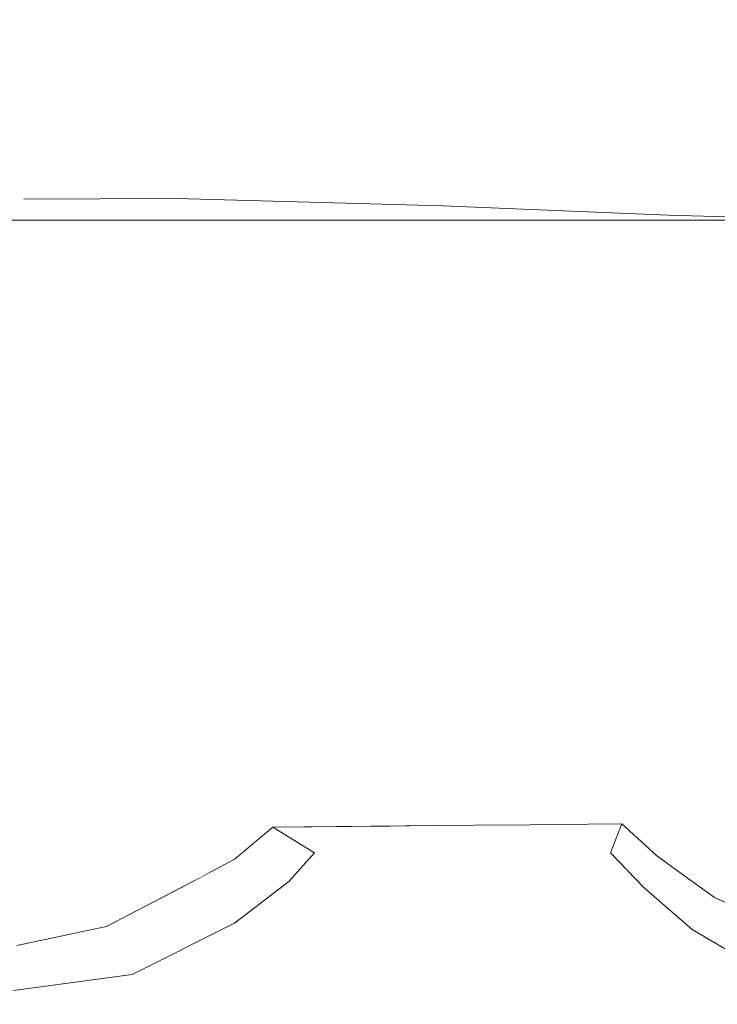
# Model space of a CAD drawing. Units: millimetres. Extents: x -96106 to 246983, y -154850 to -120696.
# Drawn here: x -73194 to -73026, y -137881 to -137644 of the extents above; entities that cross this region are included whole.
import ezdxf

# ---------------------------------------------------------------- set-up
doc = ezdxf.new("R2010")
doc.units = ezdxf.units.MM
doc.header["$MEASUREMENT"] = 0
doc.linetypes.add('Wipeout_Contour', pattern=[1000, 0, -1000])
doc.layers.add('Interior - Furniture', color=7, linetype='Continuous')
doc.layers.add('Interior - Furniture _Pen_No__1', color=7, linetype='Continuous', lineweight=13)

msp = doc.modelspace()

# ---------------------------------------------------------------- wipeouts: each hides what was drawn before it
at = {"color": 254, "linetype": 'Wipeout_Contour', "lineweight": 0, "ltscale": 467708.123864}
msp.add_wipeout([(-73246.18, -137660.931), (-73278.758, -137682.018), (-72965.772, -137664.357)], dxfattribs=at).dxf.layer = 'Interior - Furniture'
at = {"color": 254, "linetype": 'Wipeout_Contour', "lineweight": 0, "ltscale": 468134.838805}
msp.add_wipeout([(-73133.047, -137838.286), (-73129.201, -137851.364), (-73142.278, -137845.98)], dxfattribs=at).dxf.layer = 'Interior - Furniture'
at = {"color": 254, "linetype": 'Wipeout_Contour', "lineweight": 0, "ltscale": 624019.439728}
msp.add_wipeout([(-73043.817, -137852.902), (-73030.485, -137854.72), (-73034.201, -137851.833), (-73041.202, -137846.364)], dxfattribs=at).dxf.layer = 'Interior - Furniture'
at = {"color": 254, "linetype": 'Wipeout_Contour', "lineweight": 0, "ltscale": 624033.093417}
msp.add_wipeout([(-73016.419, -137861.634), (-73032.281, -137862.903), (-73015.358, -137872.901), (-73013.356, -137862.906)], dxfattribs=at).dxf.layer = 'Interior - Furniture'

# ---------------------------------------------------------------- next in the draw order: wipeouts: each hides what was drawn before it
at = {"color": 254, "linetype": 'Wipeout_Contour', "lineweight": 0, "ltscale": 467640.258573}
msp.add_wipeout([(-73208.916, -137641.603), (-73246.18, -137660.931), (-72965.772, -137664.357)], dxfattribs=at).dxf.layer = 'Interior - Furniture'
at = {"color": 254, "linetype": 'Wipeout_Contour', "lineweight": 0, "ltscale": 467817.980808}
msp.add_wipeout([(-73278.758, -137682.018), (-73113.425, -137692.472), (-73218.744, -137692.472)], dxfattribs=at).dxf.layer = 'Interior - Furniture'
at = {"color": 254, "linetype": 'Wipeout_Contour', "lineweight": 0, "ltscale": 468124.244667}
msp.add_wipeout([(-73129.201, -137851.364), (-73133.047, -137838.286), (-73123.048, -137844.475)], dxfattribs=at).dxf.layer = 'Interior - Furniture'
at = {"color": 254, "linetype": 'Wipeout_Contour', "lineweight": 0, "ltscale": 468170.295027}
msp.add_wipeout([(-73142.278, -137845.98), (-73142.278, -137861.365), (-73152.277, -137851.364)], dxfattribs=at).dxf.layer = 'Interior - Furniture'
at = {"color": 254, "linetype": 'Wipeout_Contour', "lineweight": 0, "ltscale": 624025.556593}
msp.add_wipeout([(-73032.281, -137862.903), (-73016.419, -137861.634), (-73022.22, -137859.056), (-73027.738, -137856.414)], dxfattribs=at).dxf.layer = 'Interior - Furniture'
at = {"color": 254, "linetype": 'Wipeout_Contour', "lineweight": 0, "ltscale": 468113.424925}
msp.add_wipeout([(-73124.414, -137886.55), (-73009.799, -137886.55), (-73015.358, -137872.901)], dxfattribs=at).dxf.layer = 'Interior - Furniture'

# ---------------------------------------------------------------- next in the draw order: wipeouts: each hides what was drawn before it
at = {"color": 254, "linetype": 'Wipeout_Contour', "lineweight": 0, "ltscale": 467517.303026}
msp.add_wipeout([(-73017.932, -137643.388), (-73208.916, -137641.603), (-72965.772, -137664.357)], dxfattribs=at).dxf.layer = 'Interior - Furniture'
at = {"color": 254, "linetype": 'Wipeout_Contour', "lineweight": 0, "ltscale": 936119.7593}
msp.add_wipeout([(-73102.516, -137838.006), (-73133.047, -137838.286), (-73123.048, -137844.475), (-73058.659, -137838.408), (-73064.929, -137838.448), (-73076.925, -137838.516)], dxfattribs=at).dxf.layer = 'Interior - Furniture'
at = {"color": 254, "linetype": 'Wipeout_Contour', "lineweight": 0, "ltscale": 468159.010899}
msp.add_wipeout([(-73129.201, -137851.364), (-73142.278, -137861.365), (-73142.278, -137845.98)], dxfattribs=at).dxf.layer = 'Interior - Furniture'
at = {"color": 254, "linetype": 'Wipeout_Contour', "lineweight": 0, "ltscale": 624030.39567}
msp.add_wipeout([(-73030.485, -137854.72), (-73043.817, -137852.902), (-73032.281, -137862.903), (-73027.738, -137856.414)], dxfattribs=at).dxf.layer = 'Interior - Furniture'

# ---------------------------------------------------------------- next in the draw order: wipeouts: each hides what was drawn before it
at = {"color": 254, "linetype": 'Wipeout_Contour', "lineweight": 0, "ltscale": 467674.276847}
msp.add_wipeout([(-73278.758, -137682.018), (-73113.425, -137692.472), (-72965.772, -137664.357)], dxfattribs=at).dxf.layer = 'Interior - Furniture'
at = {"color": 254, "linetype": 'Wipeout_Contour', "lineweight": 0, "ltscale": 624197.659806}
msp.add_wipeout([(-73142.019, -137814.292), (-73209.137, -137845.967), (-73141.781, -137845.565), (-73140.244, -137844.285)], dxfattribs=at).dxf.layer = 'Interior - Furniture'
at = {"color": 254, "linetype": 'Wipeout_Contour', "lineweight": 0, "ltscale": 624011.929013}
msp.add_wipeout([(-73042.365, -137845.226), (-73048.676, -137839.018), (-73043.817, -137852.902), (-73041.202, -137846.364)], dxfattribs=at).dxf.layer = 'Interior - Furniture'
at = {"color": 254, "linetype": 'Wipeout_Contour', "lineweight": 0, "ltscale": 468206.189059}
msp.add_wipeout([(-73166.893, -137873.671), (-73142.278, -137861.365), (-73152.277, -137851.364)], dxfattribs=at).dxf.layer = 'Interior - Furniture'

# ---------------------------------------------------------------- next in the draw order: linework, layer by layer
at = {"layer": 'Interior - Furniture _Pen_No__1', "color": 7, "linetype": 'Continuous', "lineweight": 13}
msp.add_line((-73192.89, -137687.448), (-73156.259, -137687.238), dxfattribs=at)

# ---------------------------------------------------------------- next in the draw order: wipeouts: each hides what was drawn before it
at = {"color": 254, "linetype": 'Wipeout_Contour', "lineweight": 0, "ltscale": 467563.69007}
msp.add_wipeout([(-72965.772, -137664.357), (-73113.425, -137692.472), (-73022.591, -137692.472)], dxfattribs=at).dxf.layer = 'Interior - Furniture'
at = {"color": 254, "linetype": 'Wipeout_Contour', "lineweight": 0, "ltscale": 468154.600907}
msp.add_wipeout([(-73142.019, -137814.292), (-73211.215, -137814.884), (-73209.137, -137845.967)], dxfattribs=at).dxf.layer = 'Interior - Furniture'
at = {"color": 254, "linetype": 'Wipeout_Contour', "lineweight": 0, "ltscale": 624011.904875}
msp.add_wipeout([(-73049.601, -137838.555), (-73051.884, -137844.475), (-73043.817, -137852.902), (-73048.676, -137839.018)], dxfattribs=at).dxf.layer = 'Interior - Furniture'
at = {"color": 254, "linetype": 'Wipeout_Contour', "lineweight": 0, "ltscale": 624284.3759}
msp.add_wipeout([(-73157.265, -137853.951), (-73172.809, -137862.577), (-73166.893, -137873.671), (-73152.277, -137851.364)], dxfattribs=at).dxf.layer = 'Interior - Furniture'

# ---------------------------------------------------------------- next in the draw order: linework, layer by layer
at = {"layer": 'Interior - Furniture _Pen_No__1', "color": 7, "linetype": 'Continuous', "lineweight": 13}
for p, q in [((-73156.259, -137687.238), (-73092.194, -137689)), ((-73092.194, -137689), (-73038.066, -137691.268))]:
    msp.add_line(p, q, dxfattribs=at)

# ---------------------------------------------------------------- next in the draw order: wipeouts: each hides what was drawn before it
at = {"color": 254, "linetype": 'Wipeout_Contour', "lineweight": 0, "ltscale": 624046.766529}
msp.add_wipeout([(-73123.048, -137844.475), (-73051.884, -137844.475), (-73049.601, -137838.555), (-73058.659, -137838.408)], dxfattribs=at).dxf.layer = 'Interior - Furniture'
at = {"color": 254, "linetype": 'Wipeout_Contour', "lineweight": 0, "ltscale": 624339.304961}
msp.add_wipeout([(-73193.216, -137867.091), (-73166.893, -137873.671), (-73172.809, -137862.577), (-73183.175, -137864.874)], dxfattribs=at).dxf.layer = 'Interior - Furniture'

# ---------------------------------------------------------------- next in the draw order: wipeouts: each hides what was drawn before it
at = {"color": 254, "linetype": 'Wipeout_Contour', "lineweight": 0, "ltscale": 624061.681536}
msp.add_wipeout([(-73125.641, -137838.218), (-73102.516, -137838.006), (-73076.925, -137838.516), (-73078.201, -137814.259)], dxfattribs=at).dxf.layer = 'Interior - Furniture'
at = {"color": 254, "linetype": 'Wipeout_Contour', "lineweight": 0, "ltscale": 624370.029338}
msp.add_wipeout([(-73195.355, -137877.516), (-73166.893, -137873.671), (-73193.216, -137867.091), (-73194.618, -137867.209)], dxfattribs=at).dxf.layer = 'Interior - Furniture'

# ---------------------------------------------------------------- next in the draw order: wipeouts: each hides what was drawn before it
at = {"color": 254, "linetype": 'Wipeout_Contour', "lineweight": 0, "ltscale": 468174.472632}
msp.add_wipeout([(-73166.893, -137873.671), (-73124.414, -137886.55), (-73015.358, -137872.901)], dxfattribs=at).dxf.layer = 'Interior - Furniture'

# ---------------------------------------------------------------- next in the draw order: wipeouts: each hides what was drawn before it
at = {"color": 254, "linetype": 'Wipeout_Contour', "lineweight": 0, "ltscale": 468161.318169}
msp.add_wipeout([(-73142.278, -137861.365), (-73166.893, -137873.671), (-73015.358, -137872.901)], dxfattribs=at).dxf.layer = 'Interior - Furniture'

# ---------------------------------------------------------------- next in the draw order: wipeouts: each hides what was drawn before it
at = {"color": 254, "linetype": 'Wipeout_Contour', "lineweight": 0, "ltscale": 780339.163887}
msp.add_wipeout([(-73183.175, -137864.874), (-73172.809, -137862.577), (-73157.265, -137853.951), (-73152.277, -137851.364), (-73148.139, -137849.136)], dxfattribs=at).dxf.layer = 'Interior - Furniture'
at = {"color": 254, "linetype": 'Wipeout_Contour', "lineweight": 0, "ltscale": 468088.366771}
msp.add_wipeout([(-73142.278, -137861.365), (-73015.358, -137872.901), (-73032.281, -137862.903)], dxfattribs=at).dxf.layer = 'Interior - Furniture'

# ---------------------------------------------------------------- next in the draw order: wipeouts: each hides what was drawn before it
at = {"color": 254, "linetype": 'Wipeout_Contour', "lineweight": 0, "ltscale": 468084.659133}
msp.add_wipeout([(-73043.817, -137852.902), (-73142.278, -137861.365), (-73032.281, -137862.903)], dxfattribs=at).dxf.layer = 'Interior - Furniture'
at = {"color": 254, "linetype": 'Wipeout_Contour', "lineweight": 0, "ltscale": 468263.140232}
msp.add_wipeout([(-73124.414, -137886.55), (-73195.355, -137877.516), (-73166.893, -137873.671)], dxfattribs=at).dxf.layer = 'Interior - Furniture'

# ---------------------------------------------------------------- next in the draw order: linework, layer by layer
at = {"layer": 'Interior - Furniture _Pen_No__1', "color": 7, "linetype": 'Continuous', "lineweight": 13}
msp.add_line((-73015.358, -137872.901), (-73032.281, -137862.903), dxfattribs=at)

# ---------------------------------------------------------------- next in the draw order: wipeouts: each hides what was drawn before it
at = {"color": 254, "linetype": 'Wipeout_Contour', "lineweight": 0, "ltscale": 468118.890405}
msp.add_wipeout([(-73129.201, -137851.364), (-73142.278, -137861.365), (-73043.817, -137852.902)], dxfattribs=at).dxf.layer = 'Interior - Furniture'
at = {"color": 254, "linetype": 'Wipeout_Contour', "lineweight": 0, "ltscale": 468299.509738}
msp.add_wipeout([(-73195.355, -137877.516), (-73124.414, -137886.55), (-73219.027, -137886.55)], dxfattribs=at).dxf.layer = 'Interior - Furniture'

# ---------------------------------------------------------------- next in the draw order: linework, layer by layer
at = {"layer": 'Interior - Furniture _Pen_No__1', "color": 7, "linetype": 'Continuous', "lineweight": 13}
msp.add_line((-73166.893, -137873.671), (-73195.355, -137877.516), dxfattribs=at)

# ---------------------------------------------------------------- next in the draw order: wipeouts: each hides what was drawn before it
at = {"color": 254, "linetype": 'Wipeout_Contour', "lineweight": 0, "ltscale": 1248597.252655555}
msp.add_wipeout([(-73209.137, -137845.967), (-73207.952, -137864.362), (-73194.618, -137867.209), (-73193.216, -137867.091), (-73183.175, -137864.874), (-73148.139, -137849.136), (-73142.278, -137845.98), (-73141.781, -137845.565)], dxfattribs=at).dxf.layer = 'Interior - Furniture'
at = {"color": 254, "linetype": 'Wipeout_Contour', "lineweight": 0, "ltscale": 468062.570021}
msp.add_wipeout([(-73129.201, -137851.364), (-73043.817, -137852.902), (-73051.884, -137844.475)], dxfattribs=at).dxf.layer = 'Interior - Furniture'

# ---------------------------------------------------------------- next in the draw order: linework, layer by layer
at = {"layer": 'Interior - Furniture _Pen_No__1', "color": 7, "linetype": 'Continuous', "lineweight": 13}
for p, q in [((-73142.278, -137845.98), (-73152.277, -137851.364)), ((-73152.277, -137851.364), (-73173.045, -137862.134)), ((-73173.045, -137862.134), (-73194.586, -137866.749)), ((-73166.893, -137873.671), (-73142.278, -137861.365))]:
    msp.add_line(p, q, dxfattribs=at)

# ---------------------------------------------------------------- next in the draw order: wipeouts: each hides what was drawn before it
at = {"color": 254, "linetype": 'Wipeout_Contour', "lineweight": 0, "ltscale": 468091.128544}
msp.add_wipeout([(-73129.201, -137851.364), (-73051.884, -137844.475), (-73123.048, -137844.475)], dxfattribs=at).dxf.layer = 'Interior - Furniture'

# ---------------------------------------------------------------- next in the draw order: linework, layer by layer
at = {"layer": 'Interior - Furniture _Pen_No__1', "color": 7, "linetype": 'Continuous', "lineweight": 13}
msp.add_line((-73142.278, -137861.365), (-73129.201, -137851.364), dxfattribs=at)

# ---------------------------------------------------------------- next in the draw order: wipeouts: each hides what was drawn before it
at = {"color": 254, "linetype": 'Wipeout_Contour', "lineweight": 0, "ltscale": 780130.461702}
msp.add_wipeout([(-73142.019, -137814.292), (-73140.244, -137844.285), (-73133.047, -137838.286), (-73125.641, -137838.218), (-73078.201, -137814.259)], dxfattribs=at).dxf.layer = 'Interior - Furniture'
at = {"color": 254, "linetype": 'Wipeout_Contour', "lineweight": 0, "ltscale": 1091968.741003656}
msp.add_wipeout([(-73064.929, -137838.448), (-73058.659, -137838.408), (-73049.601, -137838.555), (-73048.676, -137839.018), (-73042.365, -137845.226), (-73022.771, -137845.18), (-73024.24, -137814.472)], dxfattribs=at).dxf.layer = 'Interior - Furniture'

# ---------------------------------------------------------------- next in the draw order: linework, layer by layer
at = {"layer": 'Interior - Furniture _Pen_No__1', "color": 7, "linetype": 'Continuous', "lineweight": 13}
for p, q in [((-73133.047, -137838.286), (-73142.278, -137845.98)), ((-73123.048, -137844.475), (-73133.047, -137838.286)), ((-73129.201, -137851.364), (-73123.048, -137844.475)), ((-73043.817, -137852.902), (-73051.884, -137844.475))]:
    msp.add_line(p, q, dxfattribs=at)

# ---------------------------------------------------------------- next in the draw order: wipeouts: each hides what was drawn before it
at = {"color": 254, "linetype": 'Wipeout_Contour', "lineweight": 0, "ltscale": 468069.302646}
msp.add_wipeout([(-73211.215, -137814.884), (-73142.019, -137814.292), (-73144.308, -137782.352)], dxfattribs=at).dxf.layer = 'Interior - Furniture'
at = {"color": 254, "linetype": 'Wipeout_Contour', "lineweight": 0, "ltscale": 623974.584708}
msp.add_wipeout([(-73024.24, -137814.472), (-73078.201, -137814.259), (-73076.925, -137838.516), (-73064.929, -137838.448)], dxfattribs=at).dxf.layer = 'Interior - Furniture'
at = {"color": 254, "linetype": 'Wipeout_Contour', "lineweight": 0, "ltscale": 780009.927967}
msp.add_wipeout([(-73022.22, -137859.056), (-73022.771, -137845.18), (-73034.201, -137851.833), (-73030.485, -137854.72), (-73027.738, -137856.414)], dxfattribs=at).dxf.layer = 'Interior - Furniture'

# ---------------------------------------------------------------- next in the draw order: linework, layer by layer
at = {"layer": 'Interior - Furniture _Pen_No__1', "color": 7, "linetype": 'Continuous', "lineweight": 13}
for p, q in [((-73049.201, -137837.517), (-73133.047, -137838.286)), ((-73051.884, -137844.475), (-73049.201, -137837.517)), ((-73022.291, -137857.256), (-73026.894, -137855.209))]:
    msp.add_line(p, q, dxfattribs=at)

# ---------------------------------------------------------------- next in the draw order: wipeouts: each hides what was drawn before it
at = {"color": 254, "linetype": 'Wipeout_Contour', "lineweight": 0, "ltscale": 468073.962086}
msp.add_wipeout([(-73144.308, -137782.352), (-73213.69, -137782.965), (-73211.215, -137814.884)], dxfattribs=at).dxf.layer = 'Interior - Furniture'
at = {"color": 254, "linetype": 'Wipeout_Contour', "lineweight": 0, "ltscale": 467976.829827}
msp.add_wipeout([(-73080.32, -137782.823), (-73142.019, -137814.292), (-73078.201, -137814.259)], dxfattribs=at).dxf.layer = 'Interior - Furniture'
at = {"color": 254, "linetype": 'Wipeout_Contour', "lineweight": 0, "ltscale": 623998.622931}
msp.add_wipeout([(-73022.771, -137845.18), (-73042.365, -137845.226), (-73041.202, -137846.364), (-73034.201, -137851.833)], dxfattribs=at).dxf.layer = 'Interior - Furniture'

# ---------------------------------------------------------------- next in the draw order: linework, layer by layer
at = {"layer": 'Interior - Furniture _Pen_No__1', "color": 7, "linetype": 'Continuous', "lineweight": 13}
for p, q in [((-73040.741, -137845.211), (-73049.201, -137837.517)), ((-73026.894, -137855.209), (-73040.741, -137845.211)), ((-73032.281, -137862.903), (-73043.817, -137852.902))]:
    msp.add_line(p, q, dxfattribs=at)

# ---------------------------------------------------------------- next in the draw order: wipeouts: each hides what was drawn before it
at = {"color": 254, "linetype": 'Wipeout_Contour', "lineweight": 0, "ltscale": 467978.322506}
msp.add_wipeout([(-73144.308, -137782.352), (-73142.019, -137814.292), (-73080.32, -137782.823)], dxfattribs=at).dxf.layer = 'Interior - Furniture'
at = {"color": 254, "linetype": 'Wipeout_Contour', "lineweight": 0, "ltscale": 467897.187584}
msp.add_wipeout([(-73078.201, -137814.259), (-73024.24, -137814.472), (-73026.236, -137783.639)], dxfattribs=at).dxf.layer = 'Interior - Furniture'

# ---------------------------------------------------------------- next in the draw order: wipeouts: each hides what was drawn before it
at = {"color": 254, "linetype": 'Wipeout_Contour', "lineweight": 0, "ltscale": 467988.143817}
msp.add_wipeout([(-73213.69, -137782.965), (-73144.308, -137782.352), (-73147.282, -137750.217)], dxfattribs=at).dxf.layer = 'Interior - Furniture'
at = {"color": 254, "linetype": 'Wipeout_Contour', "lineweight": 0, "ltscale": 467894.205135}
msp.add_wipeout([(-73026.236, -137783.639), (-73080.32, -137782.823), (-73078.201, -137814.259)], dxfattribs=at).dxf.layer = 'Interior - Furniture'

# ---------------------------------------------------------------- next in the draw order: wipeouts: each hides what was drawn before it
at = {"color": 254, "linetype": 'Wipeout_Contour', "lineweight": 0, "ltscale": 467992.959387}
msp.add_wipeout([(-73147.282, -137750.217), (-73216.787, -137750.755), (-73213.69, -137782.965)], dxfattribs=at).dxf.layer = 'Interior - Furniture'
at = {"color": 254, "linetype": 'Wipeout_Contour', "lineweight": 0, "ltscale": 467896.369641}
msp.add_wipeout([(-73083.186, -137751.277), (-73144.308, -137782.352), (-73080.32, -137782.823)], dxfattribs=at).dxf.layer = 'Interior - Furniture'

# ---------------------------------------------------------------- next in the draw order: wipeouts: each hides what was drawn before it
at = {"color": 254, "linetype": 'Wipeout_Contour', "lineweight": 0, "ltscale": 467897.691418}
msp.add_wipeout([(-73083.186, -137751.277), (-73147.282, -137750.217), (-73144.308, -137782.352)], dxfattribs=at).dxf.layer = 'Interior - Furniture'
at = {"color": 254, "linetype": 'Wipeout_Contour', "lineweight": 0, "ltscale": 467818.107051}
msp.add_wipeout([(-73080.32, -137782.823), (-73026.236, -137783.639), (-73029.027, -137752.769)], dxfattribs=at).dxf.layer = 'Interior - Furniture'

# ---------------------------------------------------------------- next in the draw order: wipeouts: each hides what was drawn before it
at = {"color": 254, "linetype": 'Wipeout_Contour', "lineweight": 0, "ltscale": 467907.851519}
msp.add_wipeout([(-73216.787, -137750.755), (-73147.282, -137750.217), (-73151.184, -137718.354)], dxfattribs=at).dxf.layer = 'Interior - Furniture'
at = {"color": 254, "linetype": 'Wipeout_Contour', "lineweight": 0, "ltscale": 467814.95866}
msp.add_wipeout([(-73029.027, -137752.769), (-73083.186, -137751.277), (-73080.32, -137782.823)], dxfattribs=at).dxf.layer = 'Interior - Furniture'

# ---------------------------------------------------------------- next in the draw order: wipeouts: each hides what was drawn before it
at = {"color": 254, "linetype": 'Wipeout_Contour', "lineweight": 0, "ltscale": 467913.295582}
msp.add_wipeout([(-73151.184, -137718.354), (-73220.73, -137718.797), (-73216.787, -137750.755)], dxfattribs=at).dxf.layer = 'Interior - Furniture'
at = {"color": 254, "linetype": 'Wipeout_Contour', "lineweight": 0, "ltscale": 467816.937054}
msp.add_wipeout([(-73087.057, -137719.908), (-73147.282, -137750.217), (-73083.186, -137751.277)], dxfattribs=at).dxf.layer = 'Interior - Furniture'

# ---------------------------------------------------------------- next in the draw order: wipeouts: each hides what was drawn before it
at = {"color": 254, "linetype": 'Wipeout_Contour', "lineweight": 0, "ltscale": 623799.459286}
msp.add_wipeout([(-73218.744, -137692.472), (-73224.868, -137693.09), (-73220.73, -137718.797), (-73166.952, -137692.472)], dxfattribs=at).dxf.layer = 'Interior - Furniture'
at = {"color": 254, "linetype": 'Wipeout_Contour', "lineweight": 0, "ltscale": 467818.518635}
msp.add_wipeout([(-73087.057, -137719.908), (-73151.184, -137718.354), (-73147.282, -137750.217)], dxfattribs=at).dxf.layer = 'Interior - Furniture'
at = {"color": 254, "linetype": 'Wipeout_Contour', "lineweight": 0, "ltscale": 467740.162808}
msp.add_wipeout([(-73032.88, -137721.95), (-73083.186, -137751.277), (-73029.027, -137752.769)], dxfattribs=at).dxf.layer = 'Interior - Furniture'

# ---------------------------------------------------------------- next in the draw order: wipeouts: each hides what was drawn before it
at = {"color": 254, "linetype": 'Wipeout_Contour', "lineweight": 0, "ltscale": 623652.351209}
msp.add_wipeout([(-73155.405, -137692.472), (-73151.184, -137718.354), (-73099.172, -137692.472), (-73113.425, -137692.472)], dxfattribs=at).dxf.layer = 'Interior - Furniture'
at = {"color": 254, "linetype": 'Wipeout_Contour', "lineweight": 0, "ltscale": 467737.140144}
msp.add_wipeout([(-73087.057, -137719.908), (-73083.186, -137751.277), (-73032.88, -137721.95)], dxfattribs=at).dxf.layer = 'Interior - Furniture'
at = {"color": 254, "linetype": 'Wipeout_Contour', "lineweight": 0, "ltscale": 467748.355126}
msp.add_wipeout([(-73029.027, -137752.769), (-73026.236, -137783.639), (-72989.329, -137753.528)], dxfattribs=at).dxf.layer = 'Interior - Furniture'

# ---------------------------------------------------------------- next in the draw order: wipeouts: each hides what was drawn before it
at = {"color": 254, "linetype": 'Wipeout_Contour', "lineweight": 0, "ltscale": 467666.451964}
msp.add_wipeout([(-73091.617, -137692.472), (-73087.057, -137719.908), (-73040.125, -137692.472)], dxfattribs=at).dxf.layer = 'Interior - Furniture'
at = {"color": 254, "linetype": 'Wipeout_Contour', "lineweight": 0, "ltscale": 623455.038021}
msp.add_wipeout([(-73037.862, -137692.472), (-73032.88, -137721.95), (-72998.476, -137692.472), (-73022.591, -137692.472)], dxfattribs=at).dxf.layer = 'Interior - Furniture'

# ---------------------------------------------------------------- next in the draw order: wipeouts: each hides what was drawn before it
at = {"color": 254, "linetype": 'Wipeout_Contour', "lineweight": 0, "ltscale": 623451.126415}
msp.add_wipeout([(-73032.88, -137721.95), (-72993.177, -137722.966), (-72998.37, -137692.472), (-72998.476, -137692.472)], dxfattribs=at).dxf.layer = 'Interior - Furniture'

# ---------------------------------------------------------------- next in the draw order: wipeouts: each hides what was drawn before it
at = {"color": 254, "linetype": 'Wipeout_Contour', "lineweight": 0, "ltscale": 623530.411645}
msp.add_wipeout([(-73087.057, -137719.908), (-73032.88, -137721.95), (-73037.862, -137692.472), (-73040.125, -137692.472)], dxfattribs=at).dxf.layer = 'Interior - Furniture'

# ---------------------------------------------------------------- next in the draw order: linework, layer by layer
at = {"layer": 'Interior - Furniture _Pen_No__1', "color": 7, "linetype": 'Continuous', "lineweight": 13}
msp.add_line((-73038.066, -137691.268), (-73021.128, -137691.748), dxfattribs=at)

# ---------------------------------------------------------------- next in the draw order: wipeouts: each hides what was drawn before it
at = {"color": 254, "linetype": 'Wipeout_Contour', "lineweight": 0, "ltscale": 623635.566283}
msp.add_wipeout([(-73099.172, -137692.472), (-73151.184, -137718.354), (-73087.057, -137719.908), (-73091.617, -137692.472)], dxfattribs=at).dxf.layer = 'Interior - Furniture'
at = {"color": 254, "linetype": 'Wipeout_Contour', "lineweight": 0, "ltscale": 467671.782598}
msp.add_wipeout([(-73032.88, -137721.95), (-73029.027, -137752.769), (-72993.177, -137722.966)], dxfattribs=at).dxf.layer = 'Interior - Furniture'

# ---------------------------------------------------------------- next in the draw order: linework, layer by layer
at = {"layer": 'Interior - Furniture _Pen_No__1', "color": 7, "linetype": 'Continuous', "lineweight": 13}
msp.add_line((-73022.591, -137692.472), (-73113.425, -137692.472), dxfattribs=at)

# ---------------------------------------------------------------- next in the draw order: wipeouts: each hides what was drawn before it
at = {"color": 254, "linetype": 'Wipeout_Contour', "lineweight": 0, "ltscale": 623759.026972}
msp.add_wipeout([(-73220.73, -137718.797), (-73151.184, -137718.354), (-73155.405, -137692.472), (-73166.952, -137692.472)], dxfattribs=at).dxf.layer = 'Interior - Furniture'
at = {"color": 254, "linetype": 'Wipeout_Contour', "lineweight": 0, "ltscale": 467680.495557}
msp.add_wipeout([(-72993.177, -137722.966), (-73029.027, -137752.769), (-72989.329, -137753.528)], dxfattribs=at).dxf.layer = 'Interior - Furniture'

# ---------------------------------------------------------------- next in the draw order: linework, layer by layer
at = {"layer": 'Interior - Furniture _Pen_No__1', "color": 7, "linetype": 'Continuous', "lineweight": 13}
msp.add_line((-73218.744, -137692.472), (-73113.425, -137692.472), dxfattribs=at)

doc.saveas('drawing.dxf')
